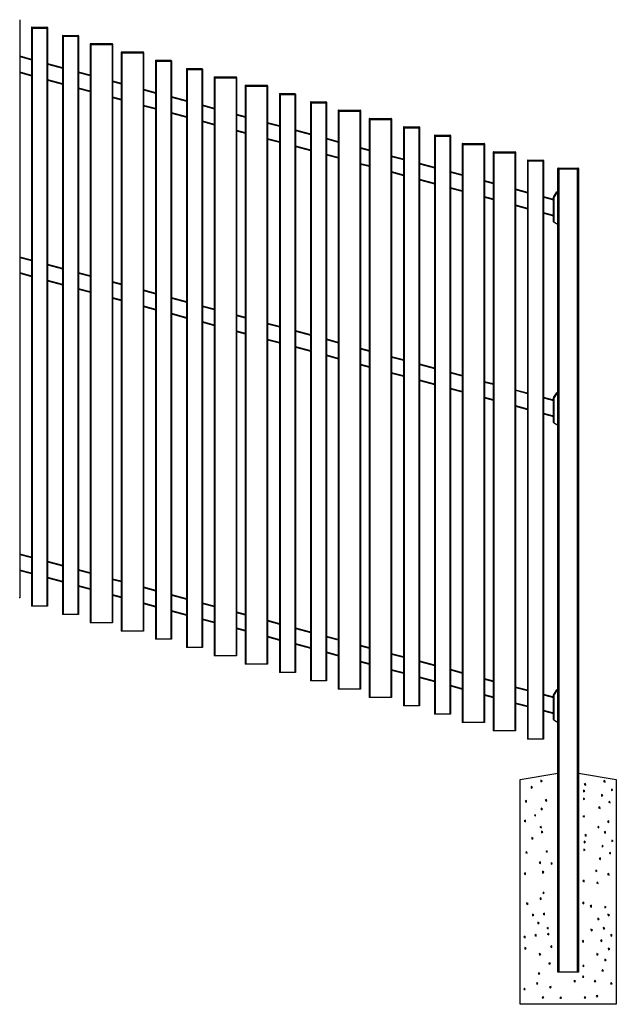
# Model space of a CAD drawing. Extents: x 13 to 807, y 10 to 445.
# Drawn here: x 201 to 276, y 85 to 207 of the extents above; entities that cross this region are included whole.
import ezdxf

# ---------------------------------------------------------------- set-up
doc = ezdxf.new("R2010")
doc.units = 0
doc.header["$LTSCALE"] = 12.7
doc.header["$MEASUREMENT"] = 0
doc.layers.add('TANGENT_LINES', color=7, linetype='CONTINUOUS')
doc.layers.add('VISIBLE', color=7, linetype='CONTINUOUS')

msp = doc.modelspace()

# ---------------------------------------------------------------- linework, layer by layer
at = {"layer": 'TANGENT_LINES'}
for p, q in [((202.7397, 206.2721), (202.6597, 206.2721)), ((202.7397, 206.3321), (202.7397, 206.2721)), ((204.5797, 206.2721), (202.7397, 206.2721)), ((202.7397, 206.2721), (202.7397, 206.2121)), ((202.7397, 206.2121), (202.7397, 134.2121)), ((204.5797, 206.3321), (204.5797, 206.2721)), ((204.5797, 206.2721), (204.5797, 206.2121)), ((204.6597, 206.2721), (204.5797, 206.2721)), ((204.5797, 206.2121), (204.5797, 134.2121)), ((206.6034, 205.2368), (206.5234, 205.2368)), ((206.6034, 205.2968), (206.6034, 205.2368)), ((208.4434, 205.2368), (206.6034, 205.2368)), ((206.6034, 205.2368), (206.6034, 205.1768)), ((206.6034, 205.1768), (206.6034, 133.1768)), ((208.4434, 205.2968), (208.4434, 205.2368)), ((208.4434, 205.2368), (208.4434, 205.1768)), ((208.5234, 205.2368), (208.4434, 205.2368)), ((208.4434, 205.1768), (208.4434, 133.1768)), ((210.0671, 204.2015), (209.9871, 204.2015)), ((210.0671, 204.2615), (210.0671, 204.2015)), ((210.0671, 204.2015), (210.0671, 204.1415)), ((212.7071, 204.2015), (210.0671, 204.2015)), ((210.0671, 204.1415), (210.0671, 132.1415)), ((212.7071, 204.2615), (212.7071, 204.2015)), ((212.7071, 204.2015), (212.7071, 204.1415)), ((212.7871, 204.2015), (212.7071, 204.2015)), ((212.7071, 204.1415), (212.7071, 132.1415)), ((201.196, 202.6483), (202.6597, 202.2561)), ((213.9308, 203.1662), (213.8508, 203.1662)), ((213.9308, 203.2262), (213.9308, 203.1662)), ((213.9308, 203.1662), (213.9308, 203.1062)), ((216.5708, 203.1662), (213.9308, 203.1662)), ((213.9308, 203.1062), (213.9308, 131.1062)), ((216.5708, 203.2262), (216.5708, 203.1662)), ((216.5708, 203.1662), (216.5708, 203.1062)), ((216.6508, 203.1662), (216.5708, 203.1662)), ((216.5708, 203.1062), (216.5708, 131.1062)), ((204.6597, 201.7202), (206.5234, 201.2208)), ((218.1945, 202.131), (218.1145, 202.131)), ((218.1945, 202.191), (218.1945, 202.131)), ((220.0345, 202.131), (218.1945, 202.131)), ((218.1945, 202.131), (218.1945, 202.071)), ((218.1945, 202.071), (218.1946, 130.071)), ((220.0345, 202.191), (220.0345, 202.131)), ((220.0345, 202.131), (220.0345, 202.071)), ((220.1145, 202.131), (220.0345, 202.131)), ((220.0345, 202.071), (220.0346, 130.071)), ((222.0582, 201.1557), (222.0582, 201.0957)), ((223.8982, 201.1557), (223.8982, 201.0957)), ((201.196, 200.7434), (202.6597, 200.3512)), ((208.5234, 200.6849), (209.9871, 200.2927)), ((222.0582, 201.0957), (221.9782, 201.0957)), ((223.8982, 201.0957), (222.0582, 201.0957)), ((222.0582, 201.0957), (222.0582, 201.0357)), ((222.0582, 201.0357), (222.0583, 129.0357)), ((223.8982, 201.0957), (223.8982, 201.0357)), ((223.9782, 201.0957), (223.8982, 201.0957)), ((223.8982, 201.0357), (223.8983, 129.0357)), ((225.522, 200.0604), (225.442, 200.0604)), ((225.522, 200.1204), (225.522, 200.0604)), ((225.522, 200.0604), (225.522, 200.0004)), ((228.162, 200.0604), (225.522, 200.0604)), ((225.522, 200.0004), (225.522, 128.0004)), ((228.162, 200.1204), (228.162, 200.0604)), ((228.162, 200.0604), (228.162, 200.0004)), ((228.242, 200.0604), (228.162, 200.0604)), ((228.162, 200.0004), (228.162, 128.0004)), ((204.6597, 199.8153), (206.5234, 199.3159)), ((208.5234, 198.78), (209.9871, 198.3878)), ((212.7871, 199.5425), (213.8508, 199.2574)), ((229.3857, 199.0251), (229.3057, 199.0251)), ((229.3857, 199.0851), (229.3857, 199.0251)), ((229.3857, 199.0251), (229.3857, 198.9651)), ((232.0257, 199.0251), (229.3857, 199.0251)), ((229.3857, 198.9651), (229.3857, 126.9651)), ((232.0257, 199.0851), (232.0257, 199.0251)), ((232.0257, 199.0251), (232.0257, 198.9651)), ((232.1057, 199.0251), (232.0257, 199.0251)), ((232.0257, 198.9651), (232.0257, 126.9651)), ((212.7871, 197.6376), (213.8508, 197.3525)), ((216.6508, 198.5072), (218.1145, 198.115)), ((220.1145, 197.5791), (221.9782, 197.0797)), ((233.6494, 197.9899), (233.5694, 197.9899)), ((233.6494, 198.0499), (233.6494, 197.9899)), ((235.4894, 197.9899), (233.6494, 197.9899)), ((233.6494, 197.9899), (233.6494, 197.9299)), ((233.6494, 197.9299), (233.6494, 125.9299)), ((235.4894, 198.0499), (235.4894, 197.9899)), ((235.4894, 197.9899), (235.4894, 197.9299)), ((235.5694, 197.9899), (235.4894, 197.9899)), ((235.4894, 197.9299), (235.4894, 125.9299)), ((216.6508, 196.6023), (218.1145, 196.2101)), ((223.9782, 196.5438), (225.442, 196.1516)), ((237.5131, 196.9546), (237.4331, 196.9546)), ((237.5131, 197.0146), (237.5131, 196.9546)), ((239.3531, 196.9546), (237.5131, 196.9546)), ((237.5131, 196.9546), (237.5131, 196.8946)), ((237.5131, 196.8946), (237.5131, 124.8946)), ((239.3531, 197.0146), (239.3531, 196.9546)), ((239.3531, 196.9546), (239.3531, 196.8946)), ((239.4331, 196.9546), (239.3531, 196.9546)), ((239.3531, 196.8946), (239.3531, 124.8946)), ((220.1145, 195.6742), (221.9782, 195.1748)), ((228.242, 195.4014), (229.3057, 195.1163)), ((240.9768, 195.9193), (240.8968, 195.9193)), ((240.9768, 195.9793), (240.9768, 195.9193)), ((240.9768, 195.9193), (240.9768, 195.8593)), ((243.6168, 195.9193), (240.9768, 195.9193)), ((240.9768, 195.8593), (240.9768, 123.8593)), ((243.6168, 195.9793), (243.6168, 195.9193)), ((243.6168, 195.9193), (243.6168, 195.8593)), ((243.6968, 195.9193), (243.6168, 195.9193)), ((243.6168, 195.8593), (243.6168, 123.8593)), ((223.9782, 194.6389), (225.442, 194.2467)), ((232.1057, 194.3661), (233.5694, 193.9739)), ((244.8405, 194.884), (244.7605, 194.884)), ((244.8405, 194.944), (244.8405, 194.884)), ((244.8405, 194.884), (244.8405, 194.824)), ((247.4805, 194.884), (244.8405, 194.884)), ((244.8405, 194.824), (244.8405, 122.824)), ((247.4805, 194.944), (247.4805, 194.884)), ((247.4805, 194.884), (247.4805, 194.824)), ((247.5605, 194.884), (247.4805, 194.884)), ((247.4805, 194.824), (247.4805, 122.824)), ((249.1042, 193.8488), (249.0242, 193.8488)), ((249.1042, 193.9088), (249.1042, 193.8488)), ((250.9442, 193.8488), (249.1042, 193.8488)), ((249.1042, 193.8488), (249.1042, 193.7888)), ((249.1042, 193.7888), (249.1042, 121.7888)), ((250.9442, 193.9088), (250.9442, 193.8488)), ((250.9442, 193.8488), (250.9442, 193.7888)), ((251.0242, 193.8488), (250.9442, 193.8488)), ((250.9442, 193.7888), (250.9442, 121.7888)), ((228.242, 193.4965), (229.3057, 193.2114)), ((235.5694, 193.438), (237.4331, 192.9386)), ((252.9679, 192.8135), (252.8879, 192.8135)), ((252.9679, 192.8735), (252.9679, 192.8135)), ((254.8079, 192.8135), (252.9679, 192.8135)), ((252.9679, 192.8135), (252.9679, 192.7535)), ((252.9679, 192.7535), (252.9679, 120.7535)), ((254.8079, 192.8735), (254.8079, 192.8135)), ((254.8079, 192.8135), (254.8079, 192.7535)), ((254.8879, 192.8135), (254.8079, 192.8135)), ((254.8079, 192.7535), (254.8079, 120.7535)), ((232.1057, 192.4612), (233.5694, 192.069)), ((235.5694, 191.5331), (237.4331, 191.0337)), ((239.4331, 192.4027), (240.8968, 192.0105)), ((256.4316, 191.7782), (256.3516, 191.7782)), ((256.4316, 191.8382), (256.4316, 191.7782)), ((256.4316, 191.7782), (256.4316, 191.7182)), ((259.0716, 191.7782), (256.4316, 191.7782)), ((256.4316, 191.7182), (256.4316, 119.7182)), ((259.0716, 191.8382), (259.0716, 191.7782)), ((259.0716, 191.7782), (259.0716, 191.7182)), ((259.1516, 191.7782), (259.0716, 191.7782)), ((259.0716, 191.7182), (259.0716, 119.7182)), ((239.4331, 190.4978), (240.8968, 190.1056)), ((243.6968, 191.2603), (244.7605, 190.9752)), ((247.5605, 190.225), (249.0242, 189.8328)), ((260.2953, 190.7429), (260.2153, 190.7429)), ((260.2953, 190.8029), (260.2953, 190.7429)), ((260.2953, 190.7429), (260.2953, 190.6829)), ((262.9353, 190.7429), (260.2953, 190.7429)), ((260.2953, 190.6829), (260.2953, 118.6829)), ((262.9353, 190.8029), (262.9353, 190.7429)), ((262.9353, 190.7429), (262.9353, 190.6829)), ((263.0153, 190.7429), (262.9353, 190.7429)), ((262.9353, 190.6829), (262.9353, 118.6829)), ((243.6968, 189.3554), (244.7605, 189.0703)), ((251.0242, 189.2969), (252.8879, 188.7975)), ((264.559, 189.7077), (264.479, 189.7077)), ((264.559, 189.7677), (264.559, 189.7077)), ((266.399, 189.7077), (264.559, 189.7077)), ((264.559, 189.7077), (264.559, 189.6477)), ((264.559, 189.6477), (264.559, 117.6477)), ((266.399, 189.7677), (266.399, 189.7077)), ((266.399, 189.7077), (266.399, 189.6477)), ((266.479, 189.7077), (266.399, 189.7077)), ((266.399, 189.6477), (266.399, 117.6477)), ((247.5605, 188.3201), (249.0242, 187.9279)), ((254.8879, 188.2616), (256.3516, 187.8694)), ((268.3504, 188.6927), (268.2704, 188.6927)), ((268.3504, 188.7727), (268.3504, 188.6927)), ((270.7904, 188.6927), (268.3504, 188.6927)), ((268.3504, 188.6927), (268.3504, 188.6127)), ((268.3904, 188.6127), (268.3904, 88.6127)), ((270.7504, 88.6127), (270.7504, 188.6127)), ((270.7904, 188.7727), (270.7904, 188.6927)), ((270.7904, 188.6127), (270.7904, 188.6927)), ((270.8704, 188.6927), (270.7904, 188.6927)), ((251.0242, 187.392), (252.8879, 186.8926)), ((259.1516, 187.1192), (260.2153, 186.8341)), ((254.8879, 186.3567), (256.3516, 185.9645)), ((259.1516, 185.2142), (260.2153, 184.9292)), ((263.0153, 186.0839), (264.479, 185.6917)), ((267.7721, 185.2183), (267.8049, 185.1953)), ((268.2052, 185.7672), (267.8049, 185.1953)), ((268.1725, 185.7901), (268.2052, 185.7672)), ((268.2216, 185.8157), (268.2216, 185.7757)), ((268.2704, 185.7757), (268.2216, 185.7757)), ((263.0153, 184.179), (264.479, 183.7868)), ((266.479, 185.1558), (267.7504, 184.8151)), ((267.7504, 185.1495), (267.7904, 185.1495)), ((267.7904, 185.1495), (267.7904, 182.0827)), ((266.479, 183.2509), (267.7504, 182.9102)), ((267.7504, 182.0827), (267.7904, 182.0827)), ((267.8104, 181.9787), (267.8304, 182.0134)), ((267.8304, 182.0134), (268.1965, 181.802)), ((268.1765, 181.7674), (268.1965, 181.802)), ((268.2065, 181.7993), (268.2704, 181.7993)), ((268.2065, 181.7593), (268.2065, 181.7993)), ((201.196, 177.6483), (202.6597, 177.2561)), ((204.6597, 176.7202), (206.5234, 176.2208)), ((201.196, 175.7434), (202.6597, 175.3512)), ((208.5234, 175.6849), (209.9871, 175.2927)), ((204.6597, 174.8153), (206.5234, 174.3159)), ((212.7871, 174.5425), (213.8508, 174.2574)), ((208.5234, 173.78), (209.9871, 173.3878)), ((216.6508, 173.5072), (218.1145, 173.115)), ((212.7871, 172.6376), (213.8508, 172.3525)), ((220.1145, 172.5791), (221.9783, 172.0797)), ((216.6508, 171.6023), (218.1145, 171.2101)), ((220.1145, 170.6742), (221.9783, 170.1748)), ((223.9783, 171.5438), (225.442, 171.1516)), ((223.9783, 169.6389), (225.442, 169.2467)), ((228.242, 170.4014), (229.3057, 170.1163)), ((232.1057, 169.3661), (233.5694, 168.9739)), ((228.242, 168.4965), (229.3057, 168.2114)), ((235.5694, 168.438), (237.4331, 167.9386)), ((232.1057, 167.4612), (233.5694, 167.069)), ((239.4331, 167.4027), (240.8968, 167.0105)), ((235.5694, 166.5331), (237.4331, 166.0337)), ((243.6968, 166.2603), (244.7605, 165.9752)), ((239.4331, 165.4978), (240.8968, 165.1056)), ((243.6968, 164.3554), (244.7605, 164.0703)), ((247.5605, 165.225), (249.0242, 164.8328)), ((247.5605, 163.3201), (249.0242, 162.9279)), ((251.0242, 164.2969), (252.8879, 163.7975)), ((254.8879, 163.2616), (256.3516, 162.8694)), ((251.0242, 162.392), (252.8879, 161.8926)), ((259.1516, 162.1192), (260.2153, 161.8341)), ((254.8879, 161.3567), (256.3516, 160.9645)), ((263.0153, 161.0839), (264.479, 160.6917)), ((268.2052, 160.7672), (267.8049, 160.1953)), ((268.1725, 160.7901), (268.2052, 160.7672)), ((268.2216, 160.8157), (268.2216, 160.7757)), ((268.2704, 160.7757), (268.2216, 160.7757)), ((259.1516, 160.2142), (260.2153, 159.9292)), ((266.479, 160.1558), (267.7504, 159.8151)), ((267.7504, 160.1495), (267.7904, 160.1495)), ((267.7721, 160.2183), (267.8049, 160.1953)), ((267.7904, 160.1495), (267.7904, 157.0827)), ((263.0153, 159.179), (264.479, 158.7868)), ((266.479, 158.2509), (267.7504, 157.9102)), ((267.7504, 157.0827), (267.7904, 157.0827)), ((267.8104, 156.9787), (267.8304, 157.0134)), ((267.8304, 157.0134), (268.1965, 156.802)), ((268.1765, 156.7674), (268.1965, 156.802)), ((268.2065, 156.7993), (268.2704, 156.7993)), ((268.2065, 156.7593), (268.2065, 156.7993)), ((201.196, 140.6483), (202.6597, 140.2561)), ((201.196, 138.7434), (202.6597, 138.3512)), ((204.6597, 139.7202), (206.5234, 139.2208)), ((208.5234, 138.6849), (209.9871, 138.2927)), ((204.6597, 137.8153), (206.5234, 137.3159)), ((212.7871, 137.5425), (213.8508, 137.2574)), ((208.5234, 136.78), (209.9871, 136.3878)), ((216.6508, 136.5072), (218.1146, 136.115)), ((212.7871, 135.6376), (213.8508, 135.3525)), ((220.1146, 135.5791), (221.9783, 135.0797)), ((216.6508, 134.6023), (218.1146, 134.2101)), ((220.1146, 133.6742), (221.9783, 133.1748)), ((223.9783, 134.5438), (225.442, 134.1516)), ((223.9783, 132.6389), (225.442, 132.2467)), ((228.242, 133.4014), (229.3057, 133.1163)), ((228.242, 131.4965), (229.3057, 131.2114)), ((232.1057, 132.3661), (233.5694, 131.9739)), ((235.5694, 131.438), (237.4331, 130.9386)), ((232.1057, 130.4612), (233.5694, 130.069)), ((239.4331, 130.4027), (240.8968, 130.0105)), ((235.5694, 129.5331), (237.4331, 129.0337)), ((243.6968, 129.2603), (244.7605, 128.9752)), ((239.4331, 128.4978), (240.8968, 128.1056)), ((247.5605, 128.225), (249.0242, 127.8328)), ((243.6968, 127.3554), (244.7605, 127.0703)), ((247.5605, 126.3201), (249.0242, 125.9279)), ((251.0242, 127.2969), (252.8879, 126.7975)), ((251.0242, 125.392), (252.8879, 124.8926)), ((254.8879, 126.2616), (256.3516, 125.8694)), ((259.1516, 125.1192), (260.2153, 124.8341)), ((254.8879, 124.3567), (256.3516, 123.9645)), ((263.0153, 124.0839), (264.479, 123.6917)), ((259.1516, 123.2142), (260.2153, 122.9292)), ((266.479, 123.1558), (267.7504, 122.8151)), ((267.7504, 123.1495), (267.7904, 123.1495)), ((267.7721, 123.2183), (267.8049, 123.1953)), ((267.7904, 123.1495), (267.7904, 120.0827)), ((268.2053, 123.7672), (267.8049, 123.1953)), ((268.1725, 123.7901), (268.2053, 123.7672)), ((268.2216, 123.8157), (268.2216, 123.7757)), ((268.2704, 123.7757), (268.2216, 123.7757)), ((263.0153, 122.179), (264.479, 121.7868)), ((266.479, 121.2509), (267.7504, 120.9102)), ((267.7504, 120.0827), (267.7904, 120.0827)), ((267.8104, 119.9787), (267.8304, 120.0134)), ((267.8304, 120.0134), (268.1965, 119.802)), ((268.1765, 119.7674), (268.1965, 119.802)), ((268.2065, 119.7993), (268.2704, 119.7993)), ((268.2065, 119.7593), (268.2065, 119.7993))]:
    msp.add_line(p, q, dxfattribs=at)
for centre, radius, start, end in [((267.8704, 185.1495), 0.08, 145.000006, 180.000006), ((268.2216, 185.7557), 0.02, 90.000006, 145.000006), ((267.8704, 182.0827), 0.08, 180.000006, 240.000006), ((268.2065, 181.8193), 0.02, 240.000006, 270.000006), ((268.2216, 160.7557), 0.02, 90.000006, 145.000006), ((267.8704, 160.1495), 0.08, 145.000006, 180.000006), ((267.8704, 157.0827), 0.08, 180.000006, 240.000006), ((268.2065, 156.8193), 0.02, 240.000006, 270.000006), ((267.8704, 123.1495), 0.08, 145.000006, 180.000006), ((268.2216, 123.7557), 0.02, 90.000006, 145.000006), ((267.8704, 120.0827), 0.08, 180.000006, 240.000006), ((268.2065, 119.8193), 0.02, 240.000006, 270.000006)]:
    msp.add_arc(centre, radius, start, end, dxfattribs=at)
at = {"layer": 'VISIBLE'}
for p, q in [((201.196, 207.2473), (201.196, 135.2473)), ((202.6597, 206.2721), (202.6597, 206.2121)), ((202.6597, 206.2121), (202.6597, 134.2121)), ((202.7397, 206.2121), (202.6597, 206.2121)), ((202.7397, 206.2121), (202.6597, 206.2121)), ((202.7197, 206.3321), (202.7397, 206.3321)), ((202.7397, 206.3321), (204.5797, 206.3321)), ((204.5797, 206.2121), (202.7397, 206.2121)), ((202.7397, 206.2121), (204.5797, 206.2121)), ((204.5797, 206.3321), (204.5997, 206.3321)), ((204.6597, 206.2121), (204.5797, 206.2121)), ((204.5797, 206.2121), (204.6597, 206.2121)), ((204.6597, 206.2721), (204.6597, 206.2121)), ((204.6597, 206.2121), (204.6597, 134.2121)), ((206.5234, 205.2368), (206.5234, 205.1768)), ((206.5234, 205.1768), (206.5234, 133.1768)), ((206.6034, 205.1768), (206.5234, 205.1768)), ((206.6034, 205.1768), (206.5234, 205.1768)), ((206.5834, 205.2968), (206.6034, 205.2968)), ((206.6034, 205.2968), (208.4434, 205.2968)), ((208.4434, 205.1768), (206.6034, 205.1768)), ((206.6034, 205.1768), (208.4434, 205.1768)), ((208.4434, 205.2968), (208.4634, 205.2968)), ((208.5234, 205.1768), (208.4434, 205.1768)), ((208.4434, 205.1768), (208.5234, 205.1768)), ((208.5234, 205.2368), (208.5234, 205.1768)), ((208.5234, 205.1768), (208.5234, 133.1768)), ((209.9871, 204.2015), (209.9871, 204.1415)), ((209.9871, 204.1415), (209.9871, 132.1415)), ((210.0671, 204.1415), (209.9871, 204.1415)), ((210.0671, 204.1415), (209.9871, 204.1415)), ((210.0471, 204.2615), (210.0671, 204.2615)), ((210.0671, 204.2615), (212.7071, 204.2615)), ((212.7071, 204.1415), (210.0671, 204.1415)), ((210.0671, 204.1415), (212.7071, 204.1415)), ((212.7071, 204.2615), (212.7271, 204.2615)), ((212.7871, 204.1415), (212.7071, 204.1415)), ((212.7071, 204.1415), (212.7871, 204.1415)), ((212.7871, 204.2015), (212.7871, 204.1415)), ((212.7871, 204.1415), (212.7871, 132.1415)), ((201.196, 202.7311), (202.6597, 202.3389)), ((213.8508, 203.1662), (213.8508, 203.1062)), ((213.8508, 203.1062), (213.8508, 131.1062)), ((213.9308, 203.1062), (213.8508, 203.1062)), ((213.9308, 203.1062), (213.8508, 203.1062)), ((213.9108, 203.2262), (213.9308, 203.2262)), ((213.9308, 203.2262), (216.5708, 203.2262)), ((216.5708, 203.1062), (213.9308, 203.1062)), ((213.9308, 203.1062), (216.5708, 203.1062)), ((216.5708, 203.2262), (216.5908, 203.2262)), ((216.6508, 203.1062), (216.5708, 203.1062)), ((216.5708, 203.1062), (216.6508, 203.1062)), ((216.6508, 203.1662), (216.6508, 203.1062)), ((216.6508, 203.1062), (216.6508, 131.1062)), ((204.6597, 201.803), (206.5234, 201.3036)), ((218.1145, 202.131), (218.1145, 202.071)), ((218.1145, 202.071), (218.1146, 130.071)), ((218.1945, 202.071), (218.1145, 202.071)), ((218.1945, 202.071), (218.1145, 202.071)), ((218.1745, 202.191), (218.1945, 202.191)), ((218.1945, 202.191), (220.0345, 202.191)), ((220.0345, 202.071), (218.1945, 202.071)), ((218.1945, 202.071), (220.0345, 202.071)), ((220.0345, 202.191), (220.0545, 202.191)), ((220.1145, 202.071), (220.0345, 202.071)), ((220.0345, 202.071), (220.1145, 202.071)), ((220.1145, 202.131), (220.1145, 202.071)), ((220.1145, 202.071), (220.1146, 130.071)), ((222.0382, 201.1557), (222.0582, 201.1557)), ((222.0582, 201.1557), (223.8982, 201.1557)), ((223.8982, 201.1557), (223.9182, 201.1557)), ((201.196, 200.6606), (202.6597, 200.2684)), ((208.5234, 200.7677), (209.9871, 200.3755)), ((221.9782, 201.0957), (221.9782, 201.0357)), ((221.9782, 201.0357), (221.9783, 129.0357)), ((222.0582, 201.0357), (221.9782, 201.0357)), ((222.0582, 201.0357), (221.9782, 201.0357)), ((223.8982, 201.0357), (222.0582, 201.0357)), ((222.0582, 201.0357), (223.8982, 201.0357)), ((223.9782, 201.0357), (223.8982, 201.0357)), ((223.8982, 201.0357), (223.9782, 201.0357)), ((223.9782, 201.0957), (223.9782, 201.0357)), ((223.9782, 201.0357), (223.9783, 129.0357)), ((225.442, 200.0604), (225.442, 200.0004)), ((225.442, 200.0004), (225.442, 128.0004)), ((225.522, 200.0004), (225.442, 200.0004)), ((225.522, 200.0004), (225.442, 200.0004)), ((225.502, 200.1204), (225.522, 200.1204)), ((225.522, 200.1204), (228.162, 200.1204)), ((228.162, 200.0004), (225.522, 200.0004)), ((225.522, 200.0004), (228.162, 200.0004)), ((228.162, 200.1204), (228.182, 200.1204)), ((228.242, 200.0004), (228.162, 200.0004)), ((228.162, 200.0004), (228.242, 200.0004)), ((228.242, 200.0604), (228.242, 200.0004)), ((228.242, 200.0004), (228.242, 128.0004)), ((204.6597, 199.7325), (206.5234, 199.2331)), ((208.5234, 198.6972), (209.9871, 198.305)), ((212.7871, 199.6253), (213.8508, 199.3403)), ((229.3057, 199.0251), (229.3057, 198.9651)), ((229.3057, 198.9651), (229.3057, 126.9651)), ((229.3857, 198.9651), (229.3057, 198.9651)), ((229.3857, 198.9651), (229.3057, 198.9651)), ((229.3657, 199.0851), (229.3857, 199.0851)), ((229.3857, 199.0851), (232.0257, 199.0851)), ((232.0257, 198.9651), (229.3857, 198.9651)), ((229.3857, 198.9651), (232.0257, 198.9651)), ((232.0257, 199.0851), (232.0457, 199.0851)), ((232.1057, 198.9651), (232.0257, 198.9651)), ((232.0257, 198.9651), (232.1057, 198.9651)), ((232.1057, 199.0251), (232.1057, 198.9651)), ((232.1057, 198.9651), (232.1057, 126.9651)), ((212.7871, 197.5547), (213.8508, 197.2697)), ((216.6508, 198.59), (218.1145, 198.1978)), ((220.1145, 197.6619), (221.9782, 197.1625)), ((233.5694, 197.9899), (233.5694, 197.9299)), ((233.5694, 197.9299), (233.5694, 125.9299)), ((233.6494, 197.9299), (233.5694, 197.9299)), ((233.6494, 197.9299), (233.5694, 197.9299)), ((233.6294, 198.0499), (233.6494, 198.0499)), ((233.6494, 198.0499), (235.4894, 198.0499)), ((235.4894, 197.9299), (233.6494, 197.9299)), ((233.6494, 197.9299), (235.4894, 197.9299)), ((235.4894, 198.0499), (235.5094, 198.0499)), ((235.5694, 197.9299), (235.4894, 197.9299)), ((235.4894, 197.9299), (235.5694, 197.9299)), ((235.5694, 197.9899), (235.5694, 197.9299)), ((235.5694, 197.9299), (235.5694, 125.9299)), ((216.6508, 196.5195), (218.1145, 196.1273)), ((223.9782, 196.6266), (225.442, 196.2344)), ((237.4331, 196.9546), (237.4331, 196.8946)), ((237.4331, 196.8946), (237.4331, 124.8946)), ((237.5131, 196.8946), (237.4331, 196.8946)), ((237.5131, 196.8946), (237.4331, 196.8946)), ((237.4931, 197.0146), (237.5131, 197.0146)), ((237.5131, 197.0146), (239.3531, 197.0146)), ((239.3531, 196.8946), (237.5131, 196.8946)), ((237.5131, 196.8946), (239.3531, 196.8946)), ((239.3531, 197.0146), (239.3731, 197.0146)), ((239.4331, 196.8946), (239.3531, 196.8946)), ((239.3531, 196.8946), (239.4331, 196.8946)), ((239.4331, 196.9546), (239.4331, 196.8946)), ((239.4331, 196.8946), (239.4331, 124.8946)), ((220.1145, 195.5914), (221.9782, 195.092)), ((228.242, 195.4842), (229.3057, 195.1992)), ((240.8968, 195.9193), (240.8968, 195.8593)), ((240.8968, 195.8593), (240.8968, 123.8593)), ((240.9768, 195.8593), (240.8968, 195.8593)), ((240.9768, 195.8593), (240.8968, 195.8593)), ((240.9568, 195.9793), (240.9768, 195.9793)), ((240.9768, 195.9793), (243.6168, 195.9793)), ((243.6168, 195.8593), (240.9768, 195.8593)), ((240.9768, 195.8593), (243.6168, 195.8593)), ((243.6168, 195.9793), (243.6368, 195.9793)), ((243.6968, 195.8593), (243.6168, 195.8593)), ((243.6168, 195.8593), (243.6968, 195.8593)), ((243.6968, 195.9193), (243.6968, 195.8593)), ((243.6968, 195.8593), (243.6968, 123.8593)), ((223.9782, 194.5561), (225.442, 194.1639)), ((232.1057, 194.4489), (233.5694, 194.0567)), ((244.7605, 194.884), (244.7605, 194.824)), ((244.7605, 194.824), (244.7605, 122.824)), ((244.8405, 194.824), (244.7605, 194.824)), ((244.8405, 194.824), (244.7605, 194.824)), ((244.8205, 194.944), (244.8405, 194.944)), ((244.8405, 194.944), (247.4805, 194.944)), ((247.4805, 194.824), (244.8405, 194.824)), ((244.8405, 194.824), (247.4805, 194.824)), ((247.4805, 194.944), (247.5005, 194.944)), ((247.5605, 194.824), (247.4805, 194.824)), ((247.4805, 194.824), (247.5605, 194.824)), ((247.5605, 194.884), (247.5605, 194.824)), ((247.5605, 194.824), (247.5605, 122.824)), ((249.0242, 193.8488), (249.0242, 193.7888)), ((249.0242, 193.7888), (249.0242, 121.7888)), ((249.1042, 193.7888), (249.0242, 193.7888)), ((249.1042, 193.7888), (249.0242, 193.7888)), ((249.0842, 193.9088), (249.1042, 193.9088)), ((249.1042, 193.9088), (250.9442, 193.9088)), ((250.9442, 193.7888), (249.1042, 193.7888)), ((249.1042, 193.7888), (250.9442, 193.7888)), ((250.9442, 193.9088), (250.9642, 193.9088)), ((251.0242, 193.7888), (250.9442, 193.7888)), ((250.9442, 193.7888), (251.0242, 193.7888)), ((251.0242, 193.8488), (251.0242, 193.7888)), ((251.0242, 193.7888), (251.0242, 121.7888)), ((228.242, 193.4136), (229.3057, 193.1286)), ((235.5694, 193.5208), (237.4331, 193.0214)), ((252.8879, 192.8135), (252.8879, 192.7535)), ((252.8879, 192.7535), (252.8879, 120.7535)), ((252.9679, 192.7535), (252.8879, 192.7535)), ((252.9679, 192.7535), (252.8879, 192.7535)), ((252.9479, 192.8735), (252.9679, 192.8735)), ((252.9679, 192.8735), (254.8079, 192.8735)), ((254.8079, 192.7535), (252.9679, 192.7535)), ((252.9679, 192.7535), (254.8079, 192.7535)), ((254.8079, 192.8735), (254.8279, 192.8735)), ((254.8879, 192.7535), (254.8079, 192.7535)), ((254.8079, 192.7535), (254.8879, 192.7535)), ((254.8879, 192.8135), (254.8879, 192.7535)), ((254.8879, 192.7535), (254.8879, 120.7535)), ((232.1057, 192.3784), (233.5694, 191.9862)), ((235.5694, 191.4503), (237.4331, 190.9509)), ((239.4331, 192.4855), (240.8968, 192.0933)), ((243.6968, 191.3431), (244.7605, 191.0581)), ((256.3516, 191.7782), (256.3516, 191.7182)), ((256.3516, 191.7182), (256.3516, 119.7182)), ((256.4316, 191.7182), (256.3516, 191.7182)), ((256.4316, 191.7182), (256.3516, 191.7182)), ((256.4116, 191.8382), (256.4316, 191.8382)), ((256.4316, 191.8382), (259.0716, 191.8382)), ((259.0716, 191.7182), (256.4316, 191.7182)), ((256.4316, 191.7182), (259.0716, 191.7182)), ((259.0716, 191.8382), (259.0916, 191.8382)), ((259.1516, 191.7182), (259.0716, 191.7182)), ((259.0716, 191.7182), (259.1516, 191.7182)), ((259.1516, 191.7782), (259.1516, 191.7182)), ((259.1516, 191.7182), (259.1516, 119.7182)), ((239.4331, 190.415), (240.8968, 190.0228)), ((247.5605, 190.3078), (249.0242, 189.9156)), ((260.2153, 190.7429), (260.2153, 190.6829)), ((260.2153, 190.6829), (260.2153, 118.6829)), ((260.2953, 190.6829), (260.2153, 190.6829)), ((260.2953, 190.6829), (260.2153, 190.6829)), ((260.2753, 190.8029), (260.2953, 190.8029)), ((260.2953, 190.8029), (262.9353, 190.8029)), ((262.9353, 190.6829), (260.2953, 190.6829)), ((260.2953, 190.6829), (262.9353, 190.6829)), ((262.9353, 190.8029), (262.9553, 190.8029)), ((263.0153, 190.6829), (262.9353, 190.6829)), ((262.9353, 190.6829), (263.0153, 190.6829)), ((263.0153, 190.7429), (263.0153, 190.6829)), ((263.0153, 190.6829), (263.0153, 118.6829)), ((243.6968, 189.2725), (244.7605, 188.9875)), ((251.0242, 189.3797), (252.8879, 188.8803)), ((264.479, 189.7077), (264.479, 189.6477)), ((264.479, 189.6477), (264.479, 117.6477)), ((264.559, 189.6477), (264.479, 189.6477)), ((264.559, 189.6477), (264.479, 189.6477)), ((264.539, 189.7677), (264.559, 189.7677)), ((264.559, 189.7677), (266.399, 189.7677)), ((266.399, 189.6477), (264.559, 189.6477)), ((264.559, 189.6477), (266.399, 189.6477)), ((266.399, 189.7677), (266.419, 189.7677)), ((266.479, 189.6477), (266.399, 189.6477)), ((266.399, 189.6477), (266.479, 189.6477)), ((266.479, 189.7077), (266.479, 189.6477)), ((266.479, 189.6477), (266.479, 117.6477)), ((247.5605, 188.2373), (249.0242, 187.8451)), ((254.8879, 188.3444), (256.3516, 187.9522)), ((268.2704, 188.6127), (268.2704, 188.6927)), ((268.2704, 88.6127), (268.2704, 188.6127)), ((268.3504, 188.6127), (268.2704, 188.6127)), ((268.3504, 188.7727), (270.7904, 188.7727)), ((270.7904, 188.6127), (268.3504, 188.6127)), ((270.7504, 188.6127), (268.3904, 188.6127)), ((270.8704, 188.6127), (270.7904, 188.6127)), ((270.8704, 188.6927), (270.8704, 188.6127)), ((270.8704, 188.6127), (270.8704, 88.6127)), ((251.0242, 187.3092), (252.8879, 186.8098)), ((259.1516, 187.202), (260.2153, 186.917)), ((254.8879, 186.2739), (256.3516, 185.8817)), ((263.0153, 186.1667), (264.479, 185.7745)), ((266.479, 185.2386), (267.7504, 184.8979)), ((267.7721, 185.2183), (268.1725, 185.7901)), ((268.2216, 185.8157), (268.2704, 185.8157)), ((259.1516, 185.1314), (260.2153, 184.8464)), ((263.0153, 184.0962), (264.479, 183.704)), ((267.7504, 182.0827), (267.7504, 185.1495)), ((266.479, 183.1681), (267.7316, 182.8324)), ((267.7504, 182.9027), (267.7316, 182.8324)), ((268.1765, 181.7674), (267.8104, 181.9787)), ((268.2704, 181.7593), (268.2065, 181.7593)), ((201.196, 177.7311), (202.6597, 177.3389)), ((204.6597, 176.803), (206.5234, 176.3036)), ((201.196, 175.6606), (202.6597, 175.2684)), ((208.5234, 175.7677), (209.9871, 175.3755)), ((204.6597, 174.7325), (206.5234, 174.2331)), ((212.7871, 174.6253), (213.8508, 174.3403)), ((208.5234, 173.6972), (209.9871, 173.305)), ((216.6508, 173.59), (218.1145, 173.1978)), ((212.7871, 172.5547), (213.8508, 172.2697)), ((220.1145, 172.6619), (221.9783, 172.1625)), ((216.6508, 171.5195), (218.1145, 171.1273)), ((220.1145, 170.5914), (221.9783, 170.092)), ((223.9783, 171.6266), (225.442, 171.2344)), ((228.242, 170.4842), (229.3057, 170.1992)), ((223.9783, 169.5561), (225.442, 169.1639)), ((232.1057, 169.4489), (233.5694, 169.0567)), ((228.242, 168.4136), (229.3057, 168.1286)), ((235.5694, 168.5208), (237.4331, 168.0214)), ((232.1057, 167.3784), (233.5694, 166.9862)), ((239.4331, 167.4855), (240.8968, 167.0933)), ((235.5694, 166.4503), (237.4331, 165.9509)), ((243.6968, 166.3431), (244.7605, 166.0581)), ((239.4331, 165.415), (240.8968, 165.0228)), ((247.5605, 165.3078), (249.0242, 164.9156)), ((251.0242, 164.3797), (252.8879, 163.8803)), ((243.6968, 164.2725), (244.7605, 163.9875)), ((247.5605, 163.2373), (249.0242, 162.8451)), ((254.8879, 163.3444), (256.3516, 162.9522)), ((251.0242, 162.3092), (252.8879, 161.8098)), ((259.1516, 162.202), (260.2153, 161.917)), ((254.8879, 161.2739), (256.3516, 160.8817)), ((263.0153, 161.1667), (264.479, 160.7745)), ((267.7721, 160.2183), (268.1725, 160.7901)), ((268.2216, 160.8157), (268.2704, 160.8157)), ((259.1516, 160.1314), (260.2153, 159.8464)), ((266.479, 160.2386), (267.7504, 159.8979)), ((267.7504, 157.0827), (267.7504, 160.1495)), ((263.0153, 159.0962), (264.479, 158.704)), ((266.479, 158.1681), (267.7316, 157.8324)), ((267.7504, 157.9027), (267.7316, 157.8324)), ((268.1765, 156.7674), (267.8104, 156.9787)), ((268.2704, 156.7593), (268.2065, 156.7593)), ((201.196, 140.7311), (202.6597, 140.3389)), ((201.196, 138.6606), (202.6597, 138.2684)), ((204.6597, 139.803), (206.5234, 139.3036)), ((208.5234, 138.7677), (209.9871, 138.3755)), ((204.6597, 137.7325), (206.5234, 137.2331)), ((212.7871, 137.6253), (213.8508, 137.3403)), ((208.5234, 136.6972), (209.9871, 136.305)), ((216.6508, 136.59), (218.1146, 136.1978)), ((201.196, 135.2473), (201.116, 135.2473)), ((212.7871, 135.5547), (213.8508, 135.2697)), ((220.1146, 135.6619), (221.9783, 135.1625)), ((202.7397, 134.2121), (202.6597, 134.2121)), ((204.5797, 134.2121), (202.7397, 134.2121)), ((204.6597, 134.2121), (204.5797, 134.2121)), ((216.6508, 134.5195), (218.1146, 134.1273)), ((223.9783, 134.6266), (225.442, 134.2344)), ((206.6034, 133.1768), (206.5234, 133.1768)), ((208.4434, 133.1768), (206.6034, 133.1768)), ((208.5234, 133.1768), (208.4434, 133.1768)), ((220.1146, 133.5914), (221.9783, 133.092)), ((223.9783, 132.5561), (225.442, 132.1639)), ((228.242, 133.4842), (229.3057, 133.1992)), ((232.1057, 132.4489), (233.5694, 132.0567)), ((210.0671, 132.1415), (209.9871, 132.1415)), ((212.7071, 132.1415), (210.0671, 132.1415)), ((212.7871, 132.1415), (212.7071, 132.1415)), ((228.242, 131.4136), (229.3057, 131.1286)), ((235.5694, 131.5208), (237.4331, 131.0214)), ((213.9308, 131.1062), (213.8508, 131.1062)), ((216.5708, 131.1062), (213.9308, 131.1062)), ((216.6508, 131.1062), (216.5708, 131.1062)), ((218.1946, 130.071), (218.1146, 130.071)), ((220.0346, 130.071), (218.1946, 130.071)), ((220.1146, 130.071), (220.0346, 130.071)), ((232.1057, 130.3784), (233.5694, 129.9862)), ((239.4331, 130.4855), (240.8968, 130.0933)), ((222.0583, 129.0357), (221.9783, 129.0357)), ((223.8983, 129.0357), (222.0583, 129.0357)), ((223.9783, 129.0357), (223.8983, 129.0357)), ((235.5694, 129.4503), (237.4331, 128.9509)), ((243.6968, 129.3431), (244.7605, 129.0581)), ((225.522, 128.0004), (225.442, 128.0004)), ((228.162, 128.0004), (225.522, 128.0004)), ((228.242, 128.0004), (228.162, 128.0004)), ((239.4331, 128.415), (240.8968, 128.0228)), ((247.5605, 128.3078), (249.0242, 127.9156)), ((229.3857, 126.9651), (229.3057, 126.9651)), ((232.0257, 126.9651), (229.3857, 126.9651)), ((232.1057, 126.9651), (232.0257, 126.9651)), ((243.6968, 127.2725), (244.7605, 126.9875)), ((251.0242, 127.3797), (252.8879, 126.8803)), ((254.8879, 126.3444), (256.3516, 125.9522)), ((233.6494, 125.9299), (233.5694, 125.9299)), ((235.4894, 125.9299), (233.6494, 125.9299)), ((235.5694, 125.9299), (235.4894, 125.9299)), ((247.5605, 126.2373), (249.0242, 125.8451)), ((251.0242, 125.3092), (252.8879, 124.8098)), ((259.1516, 125.202), (260.2153, 124.917)), ((237.5131, 124.8946), (237.4331, 124.8946)), ((239.3531, 124.8946), (237.5131, 124.8946)), ((239.4331, 124.8946), (239.3531, 124.8946)), ((254.8879, 124.2739), (256.3516, 123.8817)), ((263.0153, 124.1667), (264.479, 123.7745)), ((240.9768, 123.8593), (240.8968, 123.8593)), ((243.6168, 123.8593), (240.9768, 123.8593)), ((243.6968, 123.8593), (243.6168, 123.8593)), ((244.8405, 122.824), (244.7605, 122.824)), ((247.4805, 122.824), (244.8405, 122.824)), ((247.5605, 122.824), (247.4805, 122.824)), ((259.1516, 123.1314), (260.2153, 122.8464)), ((266.479, 123.2386), (267.7504, 122.8979)), ((267.7504, 120.0827), (267.7504, 123.1495)), ((267.7721, 123.2183), (268.1725, 123.7901)), ((268.2216, 123.8157), (268.2704, 123.8157)), ((249.1042, 121.7888), (249.0242, 121.7888)), ((250.9442, 121.7888), (249.1042, 121.7888)), ((251.0242, 121.7888), (250.9442, 121.7888)), ((263.0153, 122.0962), (264.479, 121.704)), ((252.9679, 120.7535), (252.8879, 120.7535)), ((254.8079, 120.7535), (252.9679, 120.7535)), ((254.8879, 120.7535), (254.8079, 120.7535)), ((266.479, 121.1681), (267.7316, 120.8324)), ((267.7504, 120.9027), (267.7316, 120.8324)), ((256.4316, 119.7182), (256.3516, 119.7182)), ((259.0716, 119.7182), (256.4316, 119.7182)), ((259.1516, 119.7182), (259.0716, 119.7182)), ((268.1765, 119.7674), (267.8104, 119.9787)), ((268.2704, 119.7593), (268.2065, 119.7593)), ((260.2953, 118.6829), (260.2153, 118.6829)), ((262.9353, 118.6829), (260.2953, 118.6829)), ((263.0153, 118.6829), (262.9353, 118.6829)), ((264.559, 117.6477), (264.479, 117.6477)), ((266.399, 117.6477), (264.559, 117.6477)), ((266.479, 117.6477), (266.399, 117.6477)), ((263.5704, 112.6127), (268.2704, 113.4127)), ((270.8704, 113.4127), (275.5704, 112.6127)), ((263.5704, 84.6127), (263.5704, 112.6127)), ((265.1262, 111.6442), (264.963, 111.7286)), ((264.963, 111.7286), (264.963, 111.5286)), ((264.963, 111.5286), (265.1262, 111.6442)), ((266.3407, 112.4444), (266.1775, 112.5288)), ((266.1775, 112.5288), (266.1775, 112.3288)), ((266.1775, 112.3288), (266.3407, 112.4444)), ((271.7413, 112.1205), (271.5758, 112.0082)), ((271.5758, 112.0082), (271.7564, 111.921)), ((271.7564, 111.921), (271.7413, 112.1205)), ((274.1448, 112.4721), (273.9793, 112.3599)), ((273.9793, 112.3599), (274.1599, 112.2727)), ((274.1599, 112.2727), (274.1448, 112.4721)), ((275.5704, 112.6127), (275.5704, 84.6127)), ((271.661, 111.1833), (271.4978, 111.2677)), ((271.4978, 111.2677), (271.4978, 111.0677)), ((271.4978, 111.0677), (271.661, 111.1833)), ((273.8878, 110.662), (273.7246, 110.7464)), ((273.7246, 110.7464), (273.7246, 110.5464)), ((273.7246, 110.5464), (273.8878, 110.662)), ((275.1281, 111.3412), (274.9649, 111.4256)), ((274.9649, 111.4256), (274.9649, 111.2256)), ((274.9649, 111.2256), (275.1281, 111.3412)), ((264.3662, 109.9782), (264.2006, 109.866)), ((264.2006, 109.866), (264.3812, 109.7788)), ((264.3812, 109.7788), (264.3662, 109.9782)), ((266.8858, 110.1018), (266.7203, 109.9896)), ((266.7203, 109.9896), (266.9009, 109.9024)), ((266.9009, 109.9024), (266.8858, 110.1018)), ((271.6427, 110.2173), (271.4588, 110.2961)), ((271.4588, 110.2961), (271.4588, 110.1386)), ((271.4588, 110.1386), (271.6427, 110.2173)), ((273.5302, 109.2134), (273.3647, 109.1012)), ((273.5453, 109.014), (273.5302, 109.2134)), ((274.7705, 109.8927), (274.6049, 109.7805)), ((274.6049, 109.7805), (274.7855, 109.6932)), ((274.7855, 109.6932), (274.7705, 109.8927)), ((265.4959, 108.2271), (265.3779, 108.177)), ((265.3779, 108.177), (265.511, 108.0277)), ((265.511, 108.0277), (265.4959, 108.2271)), ((266.3586, 108.9672), (266.1953, 109.0517)), ((266.1953, 109.0517), (266.1953, 108.8517)), ((266.1953, 108.8517), (266.3586, 108.9672)), ((271.5731, 108.0965), (271.4075, 107.9843)), ((271.4075, 107.9843), (271.6073, 107.976)), ((271.6073, 107.976), (271.5731, 108.0965)), ((273.3647, 109.1012), (273.5453, 109.014)), ((264.2286, 107.5435), (264.063, 107.4313)), ((264.063, 107.4313), (264.2436, 107.3441)), ((264.2436, 107.3441), (264.2286, 107.5435)), ((266.2172, 106.7748), (266.0516, 106.6626)), ((266.2322, 106.5754), (266.2172, 106.7748)), ((273.3926, 106.7788), (273.2271, 106.6666)), ((273.4077, 106.5793), (273.3926, 106.7788)), ((274.6329, 107.458), (274.4673, 107.3458)), ((274.4673, 107.3458), (274.6479, 107.2586)), ((274.6479, 107.2586), (274.6329, 107.458)), ((266.0516, 106.6626), (266.2322, 106.5754)), ((266.401, 106.0899), (266.2378, 106.1743)), ((266.2378, 106.1743), (266.2378, 105.9743)), ((266.2378, 105.9743), (266.401, 106.0899)), ((271.8016, 105.766), (271.6361, 105.6538)), ((271.6361, 105.6538), (271.8167, 105.5665)), ((271.8167, 105.5665), (271.8016, 105.766)), ((273.2271, 106.6666), (273.4077, 106.5793)), ((274.2051, 106.1176), (274.0396, 106.0054)), ((274.0396, 106.0054), (274.2202, 105.9182)), ((274.2202, 105.9182), (274.2051, 106.1176)), ((265.1865, 105.2897), (265.0233, 105.3741)), ((265.0233, 105.3741), (265.0233, 105.1741)), ((265.0233, 105.1741), (265.1865, 105.2897)), ((271.7213, 104.8288), (271.5581, 104.9133)), ((271.5581, 104.9133), (271.5581, 104.7133)), ((271.5581, 104.7133), (271.7213, 104.8288)), ((273.9481, 104.3075), (273.7849, 104.3919)), ((273.7849, 104.3919), (273.7849, 104.1919)), ((273.7849, 104.1919), (273.9481, 104.3075)), ((275.1884, 104.9867), (275.0252, 105.0711)), ((275.0252, 105.0711), (275.0252, 104.8711)), ((275.0252, 104.8711), (275.1884, 104.9867)), ((264.4265, 103.6237), (264.2609, 103.5115)), ((264.2609, 103.5115), (264.4415, 103.4243)), ((264.4415, 103.4243), (264.4265, 103.6237)), ((266.9461, 103.7473), (266.7806, 103.6351)), ((266.7806, 103.6351), (266.9612, 103.5479)), ((266.9612, 103.5479), (266.9461, 103.7473)), ((271.703, 103.8629), (271.5191, 103.9416)), ((271.5191, 103.9416), (271.5191, 103.7841)), ((271.5191, 103.7841), (271.703, 103.8629)), ((274.8308, 103.5382), (274.6652, 103.426)), ((274.6652, 103.426), (274.8458, 103.3387)), ((274.8458, 103.3387), (274.8308, 103.5382)), ((266.109, 102.3661), (265.9434, 102.2539)), ((265.9434, 102.2539), (266.124, 102.1667)), ((266.124, 102.1667), (266.109, 102.3661)), ((267.5956, 102.1675), (267.4324, 102.2519)), ((267.4324, 102.2519), (267.4324, 102.0519)), ((267.4324, 102.0519), (267.5956, 102.1675)), ((273.5905, 102.8589), (273.425, 102.7467)), ((273.425, 102.7467), (273.6056, 102.6595)), ((273.6056, 102.6595), (273.5905, 102.8589)), ((264.2384, 100.9794), (264.0728, 100.8672)), ((264.0728, 100.8672), (264.2534, 100.78)), ((264.2534, 100.78), (264.2384, 100.9794)), ((266.5394, 101.058), (266.3796, 101.1783)), ((266.3796, 101.1783), (266.3796, 100.9378)), ((266.3796, 100.9378), (266.5394, 101.058)), ((273.1869, 101.2519), (273.0237, 101.3363)), ((273.0237, 101.3363), (273.0237, 101.1363)), ((273.0237, 101.1363), (273.1869, 101.2519)), ((274.6427, 100.8939), (274.4772, 100.7817)), ((274.4772, 100.7817), (274.6578, 100.6945)), ((274.6578, 100.6945), (274.6427, 100.8939)), ((271.5516, 100.0661), (271.3861, 99.9539)), ((271.3861, 99.9539), (271.5667, 99.8667)), ((271.5667, 99.8667), (271.5516, 100.0661)), ((273.2778, 99.8409), (273.1122, 99.7287)), ((273.1122, 99.7287), (273.2928, 99.6415)), ((273.2928, 99.6415), (273.2778, 99.8409)), ((266.5938, 98.4883), (266.4305, 98.5727)), ((266.4305, 98.5727), (266.4305, 98.3727)), ((266.4305, 98.3727), (266.5938, 98.4883)), ((264.5737, 97.1571), (264.3931, 97.2443)), ((264.3931, 97.2443), (264.4081, 97.0449)), ((264.4081, 97.0449), (264.5737, 97.1571)), ((266.2608, 97.7761), (266.0802, 97.8633)), ((266.0802, 97.8633), (266.0953, 97.6639)), ((266.0953, 97.6639), (266.2608, 97.7761)), ((271.5361, 97.3234), (271.3728, 97.2078)), ((271.3728, 97.2078), (271.5361, 97.1234)), ((271.5361, 97.1234), (271.5361, 97.3234)), ((272.4871, 96.948), (272.3273, 96.8278)), ((272.4871, 96.7075), (272.4871, 96.948)), ((265.2919, 95.7519), (265.1112, 95.8392)), ((265.1112, 95.8392), (265.1263, 95.6397)), ((265.1263, 95.6397), (265.2919, 95.7519)), ((266.6283, 95.9747), (266.465, 95.8591)), ((266.465, 95.8591), (266.6283, 95.7747)), ((266.6283, 95.7747), (266.6283, 95.9747)), ((272.3273, 96.8278), (272.4871, 96.7075)), ((274.3119, 96.7232), (274.1313, 96.8104)), ((274.1313, 96.8104), (274.1464, 96.611)), ((274.1464, 96.611), (274.3119, 96.7232)), ((274.7079, 95.7519), (274.5273, 95.8392)), ((274.5273, 95.8392), (274.5423, 95.6397)), ((274.5423, 95.6397), (274.7079, 95.7519)), ((265.9481, 94.7581), (265.7675, 94.8453)), ((265.7675, 94.8453), (265.7825, 94.6459)), ((265.7825, 94.6459), (265.9481, 94.7581)), ((273.4297, 95.2509), (273.249, 95.3381)), ((273.249, 95.3381), (273.2641, 95.1387)), ((273.2641, 95.1387), (273.4297, 95.2509)), ((265.5881, 93.3129), (265.4249, 93.1974)), ((265.5881, 93.1129), (265.5881, 93.3129)), ((267.0752, 94.1968), (266.912, 94.0812)), ((266.912, 94.0812), (267.0752, 93.9968)), ((267.15, 93.4153), (266.9661, 93.3365)), ((266.9661, 93.3365), (267.15, 93.2577)), ((267.0752, 93.9968), (267.0752, 94.1968)), ((267.15, 93.2577), (267.15, 93.4153)), ((272.5925, 93.8697), (272.4119, 93.9569)), ((272.4119, 93.9569), (272.4269, 93.7575)), ((272.4269, 93.7575), (272.5925, 93.8697)), ((274.1239, 94.0789), (273.9433, 94.1661)), ((273.9433, 94.1661), (273.9583, 93.9667)), ((273.9583, 93.9667), (274.1239, 94.0789)), ((275.0042, 93.3129), (274.841, 93.1974)), ((275.0042, 93.1129), (275.0042, 93.3129)), ((264.19, 93.1082), (264.0268, 92.9927)), ((264.0268, 92.9927), (264.19, 92.9082)), ((264.19, 92.9082), (264.19, 93.1082)), ((265.4249, 93.1974), (265.5881, 93.1129)), ((271.4778, 92.5416), (271.3146, 92.426)), ((271.3146, 92.426), (271.4778, 92.3416)), ((271.4778, 92.3416), (271.4778, 92.5416)), ((273.7639, 92.6337), (273.6007, 92.5181)), ((273.6007, 92.5181), (273.7639, 92.4337)), ((273.7639, 92.4337), (273.7639, 92.6337)), ((274.841, 93.1974), (275.0042, 93.1129)), ((264.3452, 91.5849), (264.1646, 91.6722)), ((264.1646, 91.6722), (264.1796, 91.4727)), ((264.1796, 91.4727), (264.3452, 91.5849)), ((266.146, 90.8383), (265.9654, 90.9255)), ((265.9654, 90.9255), (265.9804, 90.7261)), ((265.9804, 90.7261), (266.146, 90.8383)), ((267.5388, 91.8775), (267.3756, 91.7619)), ((267.3756, 91.7619), (267.5388, 91.6775)), ((267.5388, 91.6775), (267.5388, 91.8775)), ((273.3215, 90.8423), (273.1409, 90.9295)), ((273.1409, 90.9295), (273.1559, 90.73)), ((273.1559, 90.73), (273.3215, 90.8423)), ((274.7495, 91.4994), (274.5689, 91.5866)), ((274.5689, 91.5866), (274.5839, 91.3872)), ((274.5839, 91.3872), (274.7495, 91.4994)), ((267.3466, 89.7269), (267.1468, 89.7352)), ((267.1468, 89.7352), (267.1811, 89.6147)), ((267.1811, 89.6147), (267.3466, 89.7269)), ((274.3218, 90.159), (274.1412, 90.2463)), ((274.1412, 90.2463), (274.1562, 90.0468)), ((274.1562, 90.0468), (274.3218, 90.159)), ((265.9227, 88.59), (265.8383, 88.4268)), ((265.8383, 88.4268), (266.0383, 88.4268)), ((266.0383, 88.4268), (265.9227, 88.59)), ((268.3904, 88.6127), (268.2704, 88.6127)), ((270.7504, 88.6127), (268.3904, 88.6127)), ((270.8704, 88.6127), (270.7504, 88.6127)), ((271.5266, 89.5072), (271.3634, 89.3916)), ((271.3634, 89.3916), (271.5266, 89.3072)), ((271.5266, 89.3072), (271.5266, 89.5072)), ((273.8517, 88.9362), (273.7672, 88.773)), ((273.7672, 88.773), (273.9672, 88.773)), ((273.9672, 88.773), (273.8517, 88.9362)), ((265.684, 87.3455), (265.5996, 87.1822)), ((265.5996, 87.1822), (265.7996, 87.1822)), ((265.7996, 87.1822), (265.684, 87.3455)), ((270.4881, 87.5415), (270.2886, 87.5264)), ((270.2886, 87.5264), (270.4008, 87.3608)), ((270.4008, 87.3608), (270.4881, 87.5415)), ((271.4203, 88.1759), (271.3358, 88.0127)), ((271.3358, 88.0127), (271.5358, 88.0127)), ((271.5358, 88.0127), (271.4203, 88.1759)), ((272.9107, 87.6261), (272.7904, 87.4662)), ((272.7904, 87.4662), (273.0309, 87.4662)), ((273.0309, 87.4662), (272.9107, 87.6261)), ((274.9278, 87.3414), (274.8433, 87.1782)), ((274.8433, 87.1782), (275.0433, 87.1782)), ((275.0433, 87.1782), (274.9278, 87.3414)), ((264.107, 86.6217), (264.0226, 86.4585)), ((264.0226, 86.4585), (264.2226, 86.4585)), ((264.2226, 86.4585), (264.107, 86.6217)), ((267.4606, 86.8125), (267.2612, 86.7974)), ((267.2612, 86.7974), (267.3734, 86.6319)), ((267.3734, 86.6319), (267.4606, 86.8125)), ((266.5149, 85.5163), (266.3155, 85.5013)), ((266.3155, 85.5013), (266.3656, 85.3833)), ((266.3656, 85.3833), (266.5149, 85.5163)), ((268.6328, 85.5475), (268.5484, 85.3842)), ((268.5484, 85.3842), (268.7484, 85.3842)), ((268.7484, 85.3842), (268.6328, 85.5475)), ((271.6567, 85.5914), (271.5722, 85.4282)), ((271.5722, 85.4282), (271.7722, 85.4282)), ((271.7722, 85.4282), (271.6567, 85.5914)), ((273.267, 85.6974), (273.0676, 85.6823)), ((273.0676, 85.6823), (273.1798, 85.5168)), ((273.1798, 85.5168), (273.267, 85.6974)), ((275.5704, 84.6127), (263.5704, 84.6127))]:
    msp.add_line(p, q, dxfattribs=at)
for centre, radius, start, end in [((202.7197, 206.2721), 0.06, 90.000006, 180.000006), ((204.5997, 206.2721), 0.06, 0.000006, 90.000006), ((206.5834, 205.2368), 0.06, 90.000006, 180.000006), ((208.4634, 205.2368), 0.06, 0.000006, 90.000006), ((210.0471, 204.2015), 0.06, 90.000006, 180.000006), ((212.7271, 204.2015), 0.06, 0.000006, 90.000006), ((213.9108, 203.1662), 0.06, 90.000006, 180.000006), ((216.5908, 203.1662), 0.06, 0.000006, 90.000006), ((218.1745, 202.131), 0.06, 90.000006, 180.000006), ((220.0545, 202.131), 0.06, 0.000006, 90.000006), ((222.0382, 201.0957), 0.06, 90.000006, 180.000006), ((223.9182, 201.0957), 0.06, 0.000006, 90.000006), ((225.502, 200.0604), 0.06, 90.000006, 180.000006), ((228.182, 200.0604), 0.06, 0.000006, 90.000006), ((229.3657, 199.0251), 0.06, 90.000006, 180.000006), ((232.0457, 199.0251), 0.06, 0.000006, 90.000006), ((233.6294, 197.9899), 0.06, 90.000006, 180.000006), ((235.5094, 197.9899), 0.06, 0.000006, 90.000006), ((237.4931, 196.9546), 0.06, 90.000006, 180.000006), ((239.3731, 196.9546), 0.06, 0.000006, 90.000006), ((240.9568, 195.9193), 0.06, 90.000006, 180.000006), ((243.6368, 195.9193), 0.06, 0.000006, 90.000006), ((244.8205, 194.884), 0.06, 90.000006, 180.000006), ((247.5005, 194.884), 0.06, 0.000006, 90.000006), ((249.0842, 193.8488), 0.06, 90.000006, 180.000006), ((250.9642, 193.8488), 0.06, 0.000006, 90.000006), ((252.9479, 192.8135), 0.06, 90.000006, 180.000006), ((254.8279, 192.8135), 0.06, 0.000006, 90.000006), ((256.4116, 191.7782), 0.06, 90.000006, 180.000006), ((259.0916, 191.7782), 0.06, 0.000006, 90.000006), ((260.2753, 190.7429), 0.06, 90.000006, 180.000006), ((262.9553, 190.7429), 0.06, 0.000006, 90.000006), ((264.539, 189.7077), 0.06, 90.000006, 180.000006), ((266.419, 189.7077), 0.06, 0.000006, 90.000006), ((268.3504, 188.6927), 0.08, 90.000006, 180.000006), ((270.7904, 188.6927), 0.08, 0.000006, 90.000006), ((267.8704, 185.1495), 0.12, 145.000006, 180.000006), ((268.2216, 185.7557), 0.06, 90.000006, 145.000006), ((267.8704, 182.0827), 0.12, 180.000006, 200.455419), ((267.8704, 182.0827), 0.12, 180.000006, 240.000006), ((268.2065, 181.8193), 0.06, 240.000006, 270.000006), ((268.2216, 160.7557), 0.06, 90.000006, 145.000006), ((267.8704, 160.1495), 0.12, 145.000006, 180.000006), ((267.8704, 157.0827), 0.12, 180.000006, 200.455419), ((267.8704, 157.0827), 0.12, 180.000006, 240.000006), ((268.2065, 156.8193), 0.06, 240.000006, 270.000006), ((267.8704, 123.1495), 0.12, 145.000006, 180.000006), ((268.2216, 123.7557), 0.06, 90.000006, 145.000006), ((267.8704, 120.0827), 0.12, 180.000006, 200.455419), ((267.8704, 120.0827), 0.12, 180.000006, 240.000006), ((268.2065, 119.8193), 0.06, 240.000006, 270.000006)]:
    msp.add_arc(centre, radius, start, end, dxfattribs=at)

doc.saveas('drawing.dxf')
